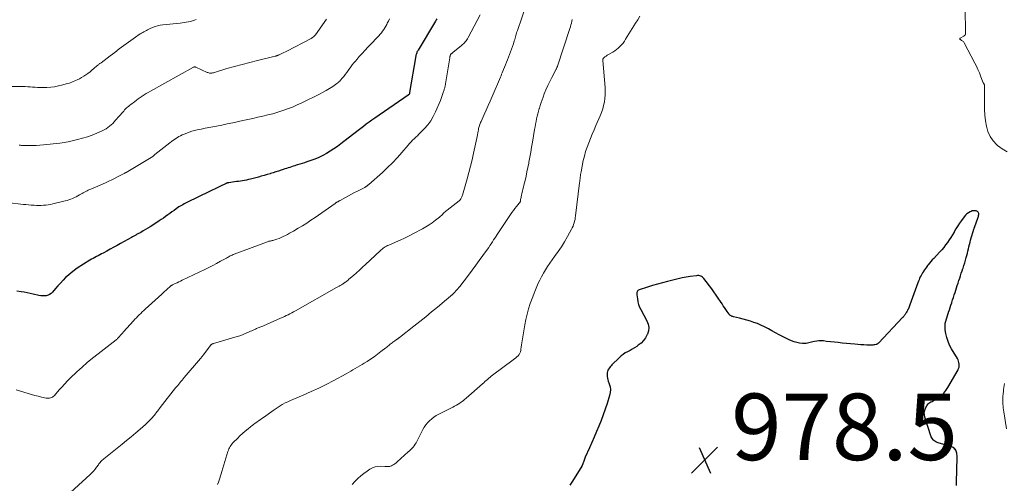
# Model space of a CAD drawing. Units: feet. Extents: x 1905000 to 1910039, y 565000 to 570000.
# Drawn here: x 1906754 to 1907049, y 568604 to 568743 of the extents above; entities that cross this region are included whole.
import ezdxf

# ---------------------------------------------------------------- set-up
doc = ezdxf.new("R2010")
doc.units = ezdxf.units.FT
doc.header["$LTSCALE"] = 100
doc.header["$MEASUREMENT"] = 0
for name, color, linetype, lineweight in [('CONTOUR INDEX', 32, 'Continuous', 25), ('CONTOUR INTERMEDIATE', 40, 'Continuous', 15), ('SPOT ELEVATION', 7, 'Continuous', 15)]:
    doc.layers.add(name, color=color, linetype=linetype, lineweight=lineweight)
doc.styles.add('slant', font='romans.shx', dxfattribs={"oblique": 14.999978})

# ---------------------------------------------------------------- blocks, each defined once
blk = doc.blocks.new('SPOT')
at = {"layer": 'SPOT ELEVATION', "lineweight": 25}
for p, q in [((-3.95, -3.95), (3.86, 3.85)), ((-1.67, 3.81), (1.74, -3.97))]:
    blk.add_line(p, q, dxfattribs=at)

msp = doc.modelspace()

# ---------------------------------------------------------------- linework, layer by layer
at = {"layer": 'CONTOUR INDEX', "flags": 128}
for points, elevation in [([(1906878.97, 568743.63), (1906878.77, 568743.28), (1906878.56, 568742.94), (1906873.29, 568734.19), (1906873.18, 568733.98), (1906873.06, 568733.77), (1906872.96, 568733.55), (1906872.87, 568733.33), (1906872.78, 568733.11), (1906872.71, 568732.88), (1906872.65, 568732.65), (1906872.61, 568732.42), (1906870.76, 568721.45), (1906870.75, 568721.39), (1906870.74, 568721.33), (1906870.73, 568721.27), (1906870.72, 568721.21), (1906870.7, 568721.13), (1906870.7, 568721.11), (1906870.69, 568721.09), (1906870.69, 568721.07), (1906870.68, 568721.05), (1906870.65, 568720.97), (1906870.64, 568720.95), (1906870.63, 568720.94), (1906870.61, 568720.92), (1906870.6, 568720.9), (1906870.53, 568720.83), (1906870.47, 568720.78), (1906870.42, 568720.73), (1906870.36, 568720.69), (1906870.3, 568720.64), (1906860.26, 568713.72), (1906859.41, 568713.12), (1906858.56, 568712.51), (1906857.72, 568711.89), (1906856.89, 568711.26), (1906856.06, 568710.62), (1906855.24, 568709.99), (1906854.41, 568709.35), (1906853.59, 568708.71), (1906850.08, 568705.99), (1906849.04, 568705.21), (1906847.97, 568704.47), (1906846.88, 568703.78), (1906845.76, 568703.11), (1906844.62, 568702.5), (1906843.45, 568701.94), (1906842.26, 568701.43), (1906841.05, 568700.98), (1906839.82, 568700.55), (1906839.14, 568700.32), (1906838.46, 568700.09), (1906837.77, 568699.87), (1906837.08, 568699.66), (1906836.69, 568699.54), (1906836.2, 568699.39), (1906835.71, 568699.24), (1906835.21, 568699.08), (1906834.72, 568698.92), (1906834.23, 568698.76), (1906833.74, 568698.6), (1906833.25, 568698.44), (1906832.76, 568698.28), (1906832.14, 568698.08), (1906831.33, 568697.82), (1906830.53, 568697.56), (1906829.72, 568697.31), (1906828.92, 568697.05), (1906828.79, 568697.01), (1906827.91, 568696.75), (1906827.04, 568696.49), (1906826.16, 568696.25), (1906825.28, 568696.01), (1906822.94, 568695.4), (1906822.35, 568695.26), (1906821.75, 568695.12), (1906821.15, 568695.01), (1906820.55, 568694.9), (1906819.95, 568694.81), (1906819.34, 568694.72), (1906818.74, 568694.64), (1906818.13, 568694.55), (1906816.39, 568694.32), (1906816.25, 568694.3), (1906816.12, 568694.27), (1906816, 568694.24), (1906815.87, 568694.2), (1906815.74, 568694.16), (1906815.62, 568694.11), (1906815.5, 568694.06), (1906815.38, 568694), (1906813.94, 568693.28), (1906813.1, 568692.86), (1906812.26, 568692.45), (1906811.41, 568692.04), (1906810.57, 568691.63), (1906803.78, 568688.34), (1906803.37, 568688.13), (1906802.96, 568687.92), (1906802.56, 568687.71), (1906802.16, 568687.48), (1906801.77, 568687.25), (1906801.38, 568687.01), (1906801, 568686.75), (1906800.62, 568686.49), (1906799.95, 568686), (1906799.31, 568685.54), (1906798.67, 568685.07), (1906798.03, 568684.61), (1906797.39, 568684.15), (1906796.74, 568683.69), (1906796.09, 568683.25), (1906795.43, 568682.81), (1906794.76, 568682.38), (1906792.72, 568681.08), (1906792.03, 568680.65), (1906791.33, 568680.22), (1906790.62, 568679.8), (1906789.91, 568679.39), (1906788.9, 568678.81), (1906788.69, 568678.69), (1906788.48, 568678.57), (1906788.27, 568678.45), (1906788.05, 568678.34), (1906787.84, 568678.22), (1906787.62, 568678.1), (1906787.41, 568677.99), (1906787.2, 568677.87), (1906783.89, 568676.04), (1906782.84, 568675.46), (1906781.8, 568674.89), (1906780.75, 568674.32), (1906779.7, 568673.75), (1906778.59, 568673.16), (1906778.1, 568672.89), (1906777.6, 568672.63), (1906777.11, 568672.37), (1906776.61, 568672.11), (1906776.11, 568671.84), (1906775.62, 568671.57), (1906775.14, 568671.28), (1906774.66, 568670.98), (1906770.85, 568668.57), (1906769.92, 568667.93), (1906769.03, 568667.26), (1906768.17, 568666.54), (1906767.35, 568665.77), (1906766.57, 568664.97), (1906765.79, 568664.15), (1906765.04, 568663.31), (1906764.3, 568662.46), (1906763.36, 568661.35), (1906762.97, 568660.98), (1906762.54, 568660.67), (1906762.06, 568660.47), (1906761.54, 568660.34), (1906760.99, 568660.29), (1906760.44, 568660.28), (1906759.89, 568660.33), (1906759.34, 568660.43), (1906757.57, 568660.83), (1906756.68, 568661.02), (1906755.79, 568661.19), (1906754.9, 568661.35), (1906754, 568661.49), (1906752.68, 568661.67)], 1000), ([(1907035.14, 568603.28), (1907035.15, 568604.28), (1907035.29, 568611.64), (1907035.29, 568611.97), (1907035.28, 568612.3), (1907035.25, 568612.64), (1907035.22, 568612.97), (1907035.15, 568613.29), (1907035.04, 568613.6), (1907034.88, 568613.88), (1907034.69, 568614.14), (1907034.64, 568614.2), (1907034.38, 568614.45), (1907034.09, 568614.67), (1907033.77, 568614.84), (1907033.43, 568614.98), (1907029.63, 568616.12), (1907029.29, 568616.24), (1907028.96, 568616.39), (1907028.65, 568616.58), (1907028.36, 568616.79), (1907028.1, 568617.04), (1907027.87, 568617.31), (1907027.7, 568617.61), (1907027.56, 568617.94), (1907025.61, 568623.84), (1907025.47, 568624.53), (1907025.44, 568625.22), (1907025.58, 568625.89), (1907025.83, 568626.55), (1907026.18, 568627.22), (1907026.37, 568627.52), (1907026.59, 568627.79), (1907026.86, 568628.01), (1907027.15, 568628.2), (1907027.46, 568628.38), (1907027.78, 568628.56), (1907028.09, 568628.74), (1907028.4, 568628.92), (1907029.63, 568629.68), (1907030.49, 568630.3), (1907031.27, 568631), (1907031.94, 568631.81), (1907032.54, 568632.69), (1907035.58, 568638.08), (1907035.76, 568638.48), (1907035.89, 568638.89), (1907035.94, 568639.32), (1907035.94, 568639.76), (1907035.86, 568640.2), (1907035.75, 568640.62), (1907035.59, 568641.03), (1907035.39, 568641.43), (1907033.63, 568644.4), (1907033.06, 568645.49), (1907032.58, 568646.61), (1907032.22, 568647.77), (1907031.95, 568648.97), (1907031.76, 568650.08), (1907031.7, 568650.74), (1907031.69, 568651.4), (1907031.77, 568652.05), (1907031.91, 568652.7), (1907032.1, 568653.35), (1907032.3, 568653.99), (1907032.5, 568654.64), (1907032.71, 568655.27), (1907032.75, 568655.4), (1907032.98, 568656.1), (1907033.21, 568656.8), (1907033.45, 568657.5), (1907033.68, 568658.2), (1907033.71, 568658.3), (1907033.96, 568659.06), (1907034.2, 568659.81), (1907034.44, 568660.56), (1907034.69, 568661.32), (1907035.13, 568662.69), (1907035.36, 568663.42), (1907035.6, 568664.15), (1907035.84, 568664.88), (1907036.08, 568665.61), (1907036.32, 568666.34), (1907036.56, 568667.07), (1907036.8, 568667.79), (1907037.05, 568668.52), (1907037.09, 568668.63), (1907037.34, 568669.42), (1907037.59, 568670.21), (1907037.82, 568671), (1907038.05, 568671.8), (1907038.23, 568672.46), (1907038.4, 568673.11), (1907038.57, 568673.77), (1907038.73, 568674.42), (1907038.88, 568675.08), (1907039.04, 568675.74), (1907039.2, 568676.4), (1907039.38, 568677.05), (1907039.56, 568677.7), (1907040.2, 568679.92), (1907040.24, 568680.03), (1907040.27, 568680.15), (1907040.31, 568680.26), (1907040.35, 568680.38), (1907040.39, 568680.5), (1907040.43, 568680.61), (1907040.47, 568680.73), (1907040.51, 568680.84), (1907041.63, 568683.93), (1907041.71, 568684.2), (1907041.76, 568684.47), (1907041.79, 568684.74), (1907041.79, 568685.02), (1907041.72, 568685.26), (1907041.61, 568685.47), (1907041.44, 568685.62), (1907041.22, 568685.74), (1907040.99, 568685.81), (1907040.61, 568685.88), (1907040.24, 568685.89), (1907039.87, 568685.82), (1907039.51, 568685.7), (1907039.19, 568685.54), (1907038.69, 568685.25), (1907038.24, 568684.92), (1907037.83, 568684.53), (1907037.46, 568684.1), (1907036.62, 568682.95), (1907036.04, 568682.14), (1907035.48, 568681.31), (1907034.96, 568680.46), (1907034.45, 568679.59), (1907034.38, 568679.47), (1907033.91, 568678.67), (1907033.43, 568677.87), (1907032.92, 568677.1), (1907032.4, 568676.33), (1907031.85, 568675.59), (1907031.28, 568674.86), (1907030.68, 568674.15), (1907030.06, 568673.46), (1907028.3, 568671.57), (1907027.86, 568671.08), (1907027.43, 568670.59), (1907027, 568670.09), (1907026.59, 568669.59), (1907026.41, 568669.37), (1907026.09, 568668.96), (1907025.79, 568668.56), (1907025.5, 568668.14), (1907025.22, 568667.71), (1907025.18, 568667.66), (1907024.93, 568667.25), (1907024.69, 568666.83), (1907024.47, 568666.41), (1907024.25, 568665.99), (1907024.05, 568665.55), (1907023.86, 568665.11), (1907023.68, 568664.67), (1907023.51, 568664.22), (1907021.13, 568657.59), (1907021.02, 568657.3), (1907020.91, 568657.01), (1907020.79, 568656.73), (1907020.66, 568656.45), (1907020.65, 568656.42), (1907020.52, 568656.15), (1907020.39, 568655.89), (1907020.25, 568655.64), (1907020.11, 568655.38), (1907020.05, 568655.29), (1907019.93, 568655.08), (1907019.8, 568654.88), (1907019.67, 568654.68), (1907019.53, 568654.49), (1907019.38, 568654.29), (1907019.23, 568654.11), (1907019.08, 568653.92), (1907018.91, 568653.75), (1907011.76, 568646.2), (1907011.68, 568646.11), (1907011.58, 568646.03), (1907011.49, 568645.95), (1907011.39, 568645.87), (1907011.29, 568645.8), (1907011.18, 568645.75), (1907011.06, 568645.7), (1907010.95, 568645.66), (1907010.58, 568645.57), (1907010.28, 568645.51), (1907009.98, 568645.46), (1907009.67, 568645.44), (1907009.36, 568645.44), (1907008.17, 568645.49), (1907007.26, 568645.53), (1907006.36, 568645.58), (1907005.46, 568645.65), (1907004.55, 568645.73), (1907000.74, 568646.1), (1906999.58, 568646.22), (1906998.42, 568646.34), (1906997.26, 568646.47), (1906996.1, 568646.6), (1906995.12, 568646.72), (1906994.45, 568646.76), (1906993.78, 568646.76), (1906993.11, 568646.7), (1906992.45, 568646.6), (1906991.9, 568646.48), (1906991.51, 568646.39), (1906991.13, 568646.3), (1906990.75, 568646.19), (1906990.37, 568646.08), (1906989.99, 568645.99), (1906989.61, 568645.94), (1906989.22, 568645.93), (1906988.83, 568645.96), (1906987.95, 568646.08), (1906987.13, 568646.23), (1906986.32, 568646.44), (1906985.55, 568646.73), (1906984.79, 568647.08), (1906982.98, 568648.01), (1906981.87, 568648.58), (1906980.77, 568649.17), (1906979.67, 568649.77), (1906978.58, 568650.37), (1906978.39, 568650.48), (1906977.38, 568651.01), (1906976.36, 568651.5), (1906975.32, 568651.93), (1906974.25, 568652.31), (1906974.24, 568652.32), (1906973.16, 568652.66), (1906972.08, 568652.98), (1906970.99, 568653.28), (1906969.9, 568653.56), (1906968.11, 568653.99), (1906967.91, 568654.04), (1906967.72, 568654.11), (1906967.53, 568654.2), (1906967.35, 568654.29), (1906967.19, 568654.41), (1906967.03, 568654.53), (1906966.89, 568654.68), (1906966.76, 568654.83), (1906966.21, 568655.62), (1906965.81, 568656.18), (1906965.43, 568656.74), (1906965.04, 568657.31), (1906964.66, 568657.88), (1906964.17, 568658.64), (1906963.53, 568659.59), (1906962.89, 568660.52), (1906962.23, 568661.45), (1906961.56, 568662.37), (1906959.23, 568665.5), (1906959.02, 568665.73), (1906958.79, 568665.93), (1906958.53, 568666.09), (1906958.24, 568666.22), (1906957.94, 568666.3), (1906957.63, 568666.36), (1906957.32, 568666.37), (1906957.01, 568666.35), (1906955.1, 568666.13), (1906954.49, 568666.05), (1906953.87, 568665.95), (1906953.26, 568665.83), (1906952.65, 568665.7), (1906948.26, 568664.63), (1906946.76, 568664.24), (1906945.25, 568663.84), (1906943.76, 568663.4), (1906942.28, 568662.93), (1906939.77, 568662.13), (1906939.57, 568662.03), (1906939.39, 568661.9), (1906939.26, 568661.72), (1906939.15, 568661.52), (1906939.08, 568661.29), (1906939.04, 568661.06), (1906939.03, 568660.83), (1906939.04, 568660.59), (1906939.2, 568659.36), (1906939.36, 568658.52), (1906939.58, 568657.7), (1906939.88, 568656.91), (1906940.25, 568656.14), (1906942.08, 568652.82), (1906942.46, 568651.81), (1906942.64, 568650.8), (1906942.53, 568649.77), (1906942.22, 568648.74), (1906942.17, 568648.62), (1906941.65, 568647.7), (1906941.04, 568646.84), (1906940.31, 568646.09), (1906939.49, 568645.41), (1906939.03, 568645.09), (1906938.36, 568644.65), (1906937.69, 568644.23), (1906936.99, 568643.85), (1906936.28, 568643.49), (1906935.58, 568643.11), (1906934.91, 568642.69), (1906934.29, 568642.21), (1906933.7, 568641.68), (1906931.57, 568639.54), (1906931.29, 568639.24), (1906931.02, 568638.93), (1906930.78, 568638.61), (1906930.55, 568638.27), (1906930.37, 568637.91), (1906930.23, 568637.54), (1906930.15, 568637.15), (1906930.11, 568636.75), (1906930.1, 568636.56), (1906930.13, 568636.06), (1906930.19, 568635.57), (1906930.3, 568635.08), (1906930.46, 568634.61), (1906930.76, 568633.83), (1906931, 568632.97), (1906931.12, 568632.1), (1906931.05, 568631.23), (1906930.87, 568630.35), (1906930.1, 568627.92), (1906929.53, 568626.21), (1906928.94, 568624.51), (1906928.3, 568622.83), (1906927.64, 568621.15), (1906926.96, 568619.49), (1906926.26, 568617.83), (1906925.54, 568616.18), (1906924.81, 568614.54), (1906923.55, 568611.76), (1906923.43, 568611.47), (1906923.31, 568611.18), (1906923.2, 568610.89), (1906923.1, 568610.6), (1906923, 568610.31), (1906922.95, 568610.16), (1906922.9, 568610.01), (1906922.84, 568609.87), (1906922.79, 568609.72), (1906922.72, 568609.54), (1906922.69, 568609.48), (1906922.67, 568609.43), (1906922.65, 568609.38), (1906922.62, 568609.32), (1906922.59, 568609.27), (1906922.56, 568609.22), (1906922.54, 568609.17), (1906922.51, 568609.12), (1906919.69, 568604.58), (1906918.89, 568603.39)], 980)]:
    msp.add_lwpolyline(points, dxfattribs=dict(at, elevation=elevation))
at = {"layer": 'CONTOUR INTERMEDIATE', "flags": 128}
for points, elevation in [([(1906905.79, 568747.7), (1906903.13, 568740.1), (1906903, 568739.72), (1906902.87, 568739.33), (1906902.76, 568738.94), (1906902.66, 568738.55), (1906902.55, 568738.16), (1906902.45, 568737.77), (1906902.34, 568737.39), (1906902.22, 568737), (1906901.95, 568736.12), (1906901.69, 568735.29), (1906901.41, 568734.48), (1906901.11, 568733.67), (1906900.8, 568732.86), (1906900.13, 568731.24), (1906899.84, 568730.52), (1906899.55, 568729.81), (1906899.26, 568729.09), (1906898.98, 568728.37), (1906898.76, 568727.82), (1906898.58, 568727.37), (1906898.4, 568726.93), (1906898.22, 568726.49), (1906898.03, 568726.05), (1906895.54, 568720.22), (1906894.96, 568718.87), (1906894.37, 568717.52), (1906893.78, 568716.17), (1906893.17, 568714.82), (1906892.23, 568712.73), (1906892.1, 568712.43), (1906891.98, 568712.13), (1906891.86, 568711.82), (1906891.75, 568711.52), (1906891.65, 568711.21), (1906891.56, 568710.89), (1906891.49, 568710.58), (1906891.42, 568710.26), (1906891.34, 568709.82), (1906891.23, 568709.28), (1906891.13, 568708.75), (1906891.02, 568708.21), (1906890.91, 568707.67), (1906889.97, 568703.15), (1906889.54, 568701.22), (1906889.09, 568699.3), (1906888.59, 568697.38), (1906888.06, 568695.48), (1906886.64, 568690.57), (1906886.56, 568690.33), (1906886.48, 568690.09), (1906886.37, 568689.86), (1906886.26, 568689.63), (1906886.13, 568689.42), (1906885.98, 568689.21), (1906885.81, 568689.03), (1906885.62, 568688.86), (1906882.07, 568686.1), (1906881.76, 568685.85), (1906881.46, 568685.59), (1906881.16, 568685.32), (1906880.88, 568685.04), (1906880.59, 568684.76), (1906880.3, 568684.49), (1906879.99, 568684.22), (1906879.69, 568683.97), (1906878.49, 568683), (1906877.56, 568682.29), (1906876.61, 568681.62), (1906875.62, 568681.01), (1906874.6, 568680.43), (1906871.92, 568679.01), (1906870.59, 568678.32), (1906869.25, 568677.66), (1906867.88, 568677.03), (1906866.51, 568676.42), (1906864.46, 568675.55), (1906864.11, 568675.39), (1906863.77, 568675.21), (1906863.43, 568675.02), (1906863.1, 568674.82), (1906862.78, 568674.6), (1906862.47, 568674.37), (1906862.17, 568674.12), (1906861.89, 568673.86), (1906857.5, 568669.72), (1906856.6, 568668.88), (1906855.7, 568668.05), (1906854.79, 568667.24), (1906853.86, 568666.43), (1906852.5, 568665.26), (1906852.25, 568665.05), (1906852, 568664.84), (1906851.75, 568664.64), (1906851.49, 568664.45), (1906851.38, 568664.36), (1906851.17, 568664.21), (1906850.96, 568664.07), (1906850.75, 568663.93), (1906850.54, 568663.79), (1906850.26, 568663.62), (1906849.9, 568663.4), (1906849.54, 568663.19), (1906849.18, 568662.98), (1906848.82, 568662.77), (1906836.4, 568655.81), (1906835.86, 568655.51), (1906835.31, 568655.21), (1906834.77, 568654.92), (1906834.22, 568654.63), (1906833.66, 568654.35), (1906833.1, 568654.08), (1906832.54, 568653.82), (1906831.97, 568653.56), (1906826.85, 568651.32), (1906826.59, 568651.2), (1906826.32, 568651.09), (1906826.05, 568650.98), (1906825.77, 568650.87), (1906825.5, 568650.77), (1906825.23, 568650.66), (1906824.96, 568650.55), (1906824.7, 568650.43), (1906824.46, 568650.32), (1906824.08, 568650.15), (1906823.69, 568649.98), (1906823.31, 568649.8), (1906822.92, 568649.63), (1906822.11, 568649.26), (1906821.32, 568648.92), (1906820.51, 568648.6), (1906819.7, 568648.31), (1906818.87, 568648.05), (1906811.84, 568646), (1906811.76, 568645.97), (1906811.67, 568645.94), (1906811.59, 568645.91), (1906811.51, 568645.88), (1906811.43, 568645.85), (1906811.35, 568645.81), (1906811.28, 568645.76), (1906811.21, 568645.71), (1906811.17, 568645.68), (1906811.08, 568645.61), (1906811, 568645.53), (1906810.93, 568645.45), (1906810.86, 568645.36), (1906808.67, 568642.44), (1906808.58, 568642.32), (1906808.48, 568642.19), (1906808.39, 568642.07), (1906808.29, 568641.95), (1906808.19, 568641.82), (1906808.1, 568641.7), (1906808, 568641.58), (1906807.9, 568641.46), (1906803.01, 568635.71), (1906802.68, 568635.32), (1906802.35, 568634.94), (1906802.02, 568634.55), (1906801.7, 568634.16), (1906801.38, 568633.77), (1906801.06, 568633.38), (1906800.74, 568632.98), (1906800.42, 568632.59), (1906795.8, 568626.7), (1906795.54, 568626.38), (1906795.29, 568626.05), (1906795.04, 568625.73), (1906794.79, 568625.4), (1906794.54, 568625.07), (1906794.28, 568624.75), (1906794.02, 568624.43), (1906793.75, 568624.12), (1906793.35, 568623.65), (1906792.86, 568623.12), (1906792.37, 568622.6), (1906791.85, 568622.1), (1906791.32, 568621.61), (1906789.74, 568620.22), (1906788.41, 568619.05), (1906787.06, 568617.9), (1906785.7, 568616.77), (1906784.32, 568615.66), (1906778.83, 568611.28), (1906778.6, 568611.08), (1906778.37, 568610.88), (1906778.16, 568610.67), (1906777.95, 568610.45), (1906777.75, 568610.22), (1906777.56, 568609.99), (1906777.38, 568609.75), (1906777.2, 568609.51), (1906776.68, 568608.77), (1906776.23, 568608.17), (1906775.75, 568607.59), (1906775.24, 568607.04), (1906774.7, 568606.52), (1906765.29, 568597.94)], 992), ([(1907050.36, 568703.57), (1907048.85, 568704.46), (1907047.41, 568705.52), (1907047.25, 568705.66), (1907046.13, 568706.88), (1907045.2, 568708.2), (1907044.55, 568709.69), (1907044.11, 568711.29), (1907043.86, 568712.97), (1907043.68, 568714.67), (1907043.58, 568716.37), (1907043.55, 568718.07), (1907043.57, 568722.08), (1907043.57, 568722.37), (1907043.57, 568722.65), (1907043.57, 568722.93), (1907043.57, 568723.21), (1907043.56, 568723.52), (1907043.55, 568723.64), (1907043.53, 568723.76), (1907043.48, 568723.87), (1907043.43, 568723.98), (1907043.38, 568724.06), (1907043.34, 568724.12), (1907043.3, 568724.19), (1907043.26, 568724.25), (1907043.22, 568724.32), (1907043.19, 568724.38), (1907043.15, 568724.45), (1907043.12, 568724.52), (1907043.09, 568724.59), (1907042.39, 568726.42), (1907041.99, 568727.39), (1907041.57, 568728.36), (1907041.12, 568729.31), (1907040.65, 568730.25), (1907037.48, 568736.35), (1907037.35, 568736.55), (1907037.21, 568736.73), (1907037.03, 568736.88), (1907036.84, 568737.01), (1907036.66, 568737.11), (1907036.54, 568737.18), (1907036.42, 568737.26), (1907036.3, 568737.34), (1907036.19, 568737.42), (1907036.13, 568737.5), (1907036.11, 568737.58), (1907036.14, 568737.66), (1907036.2, 568737.74), (1907037.31, 568738.4), (1907037.38, 568738.45), (1907037.45, 568738.49), (1907037.52, 568738.54), (1907037.59, 568738.59), (1907037.65, 568738.64), (1907037.7, 568738.7), (1907037.74, 568738.77), (1907037.77, 568738.85), (1907037.79, 568738.93), (1907037.8, 568739.01), (1907037.81, 568739.1), (1907037.81, 568739.18), (1907037.77, 568746.99)], 984), ([(1906864.71, 568743.63), (1906864.37, 568742.93), (1906864.02, 568742.24), (1906863.86, 568741.92), (1906863.58, 568741.39), (1906863.28, 568740.88), (1906862.95, 568740.38), (1906862.61, 568739.89), (1906862.25, 568739.42), (1906861.88, 568738.96), (1906861.49, 568738.51), (1906861.08, 568738.07), (1906859.09, 568736.01), (1906858.21, 568735.09), (1906857.34, 568734.16), (1906856.48, 568733.21), (1906855.63, 568732.26), (1906854.94, 568731.47), (1906854.46, 568730.9), (1906853.98, 568730.32), (1906853.52, 568729.72), (1906853.07, 568729.11), (1906852.3, 568728.03), (1906851.86, 568727.44), (1906851.41, 568726.85), (1906850.95, 568726.27), (1906850.47, 568725.71), (1906849.98, 568725.13), (1906849.73, 568724.87), (1906849.47, 568724.62), (1906849.2, 568724.39), (1906848.91, 568724.17), (1906847.63, 568723.29), (1906846.68, 568722.66), (1906845.71, 568722.06), (1906844.72, 568721.51), (1906843.71, 568720.98), (1906838.36, 568718.34), (1906836.96, 568717.69), (1906835.54, 568717.07), (1906834.09, 568716.51), (1906832.63, 568715.98), (1906831.15, 568715.51), (1906829.66, 568715.07), (1906828.17, 568714.68), (1906826.67, 568714.32), (1906825.16, 568713.98), (1906823.65, 568713.64), (1906822.14, 568713.31), (1906820.62, 568712.98), (1906817.59, 568712.33), (1906815.95, 568711.98), (1906814.3, 568711.64), (1906812.66, 568711.31), (1906811.01, 568710.99), (1906809.33, 568710.68), (1906808.52, 568710.52), (1906807.71, 568710.35), (1906806.91, 568710.18), (1906806.1, 568710), (1906805.31, 568709.79), (1906804.52, 568709.55), (1906803.75, 568709.26), (1906802.99, 568708.95), (1906802.41, 568708.69), (1906801.92, 568708.45), (1906801.43, 568708.2), (1906800.95, 568707.92), (1906800.49, 568707.63), (1906800.04, 568707.32), (1906799.59, 568707), (1906799.14, 568706.67), (1906798.7, 568706.34), (1906794.2, 568702.82), (1906794.13, 568702.76), (1906794.06, 568702.7), (1906794, 568702.63), (1906793.93, 568702.57), (1906793.88, 568702.51), (1906793.85, 568702.47), (1906793.81, 568702.43), (1906793.77, 568702.4), (1906793.73, 568702.36), (1906793.69, 568702.32), (1906793.64, 568702.29), (1906793.6, 568702.26), (1906793.55, 568702.23), (1906785.54, 568697.43), (1906785.46, 568697.38), (1906785.39, 568697.34), (1906785.31, 568697.29), (1906785.23, 568697.25), (1906785.15, 568697.2), (1906785.08, 568697.16), (1906785, 568697.11), (1906784.92, 568697.07), (1906783.19, 568696.16), (1906782.25, 568695.67), (1906781.29, 568695.2), (1906780.33, 568694.75), (1906779.35, 568694.31), (1906774.95, 568692.41), (1906774.56, 568692.23), (1906774.17, 568692.06), (1906773.79, 568691.87), (1906773.41, 568691.68), (1906773.03, 568691.48), (1906772.65, 568691.28), (1906772.28, 568691.07), (1906771.91, 568690.86), (1906771.57, 568690.65), (1906771.05, 568690.36), (1906770.53, 568690.08), (1906769.99, 568689.82), (1906769.45, 568689.58), (1906768.9, 568689.36), (1906768.34, 568689.17), (1906767.77, 568689), (1906767.2, 568688.84), (1906763.52, 568687.95), (1906762.82, 568687.8), (1906762.13, 568687.67), (1906761.42, 568687.58), (1906760.72, 568687.51), (1906760.01, 568687.47), (1906759.3, 568687.46), (1906758.59, 568687.47), (1906757.88, 568687.51), (1906757.76, 568687.52), (1906756.99, 568687.59), (1906756.21, 568687.65), (1906755.44, 568687.73), (1906754.68, 568687.81), (1906749.76, 568688.35)], 1004), ([(1906891.97, 568744.83), (1906888.31, 568737.96), (1906888.12, 568737.62), (1906887.92, 568737.29), (1906887.7, 568736.98), (1906887.46, 568736.67), (1906887.21, 568736.38), (1906886.95, 568736.1), (1906886.66, 568735.84), (1906886.37, 568735.59), (1906883.71, 568733.45), (1906883.61, 568733.37), (1906883.51, 568733.29), (1906883.42, 568733.2), (1906883.32, 568733.12), (1906883.26, 568733.07), (1906883.2, 568733.01), (1906883.14, 568732.94), (1906883.08, 568732.86), (1906883.04, 568732.79), (1906882.99, 568732.7), (1906882.96, 568732.62), (1906882.93, 568732.53), (1906882.9, 568732.45), (1906882.89, 568732.39), (1906882.86, 568732.27), (1906882.83, 568732.15), (1906882.81, 568732.03), (1906882.79, 568731.91), (1906881.53, 568724.01), (1906881.49, 568723.79), (1906881.45, 568723.56), (1906881.4, 568723.34), (1906881.35, 568723.11), (1906881.29, 568722.89), (1906881.23, 568722.67), (1906881.17, 568722.44), (1906881.11, 568722.22), (1906880.88, 568721.44), (1906880.68, 568720.83), (1906880.48, 568720.23), (1906880.25, 568719.63), (1906880.01, 568719.04), (1906878.53, 568715.58), (1906877.87, 568714.23), (1906877.11, 568712.94), (1906876.21, 568711.74), (1906875.23, 568710.61), (1906874.02, 568709.37), (1906873.56, 568708.9), (1906873.09, 568708.44), (1906872.62, 568707.99), (1906872.14, 568707.54), (1906871.66, 568707.09), (1906871.19, 568706.63), (1906870.75, 568706.15), (1906870.32, 568705.65), (1906868.45, 568703.43), (1906867.06, 568701.85), (1906865.63, 568700.32), (1906864.13, 568698.85), (1906862.59, 568697.42), (1906858.5, 568693.8), (1906858.4, 568693.72), (1906858.31, 568693.64), (1906858.21, 568693.55), (1906858.11, 568693.47), (1906858.01, 568693.39), (1906857.91, 568693.31), (1906857.8, 568693.24), (1906857.7, 568693.17), (1906857.6, 568693.1), (1906857.49, 568693.04), (1906857.38, 568692.98), (1906857.27, 568692.92), (1906855.13, 568691.8), (1906854.2, 568691.32), (1906853.28, 568690.83), (1906852.37, 568690.34), (1906851.45, 568689.84), (1906849.91, 568689.01), (1906849.77, 568688.93), (1906849.62, 568688.85), (1906849.47, 568688.77), (1906849.33, 568688.69), (1906849.28, 568688.66), (1906849.16, 568688.6), (1906849.04, 568688.53), (1906848.92, 568688.46), (1906848.8, 568688.39), (1906848.68, 568688.32), (1906848.57, 568688.25), (1906848.45, 568688.17), (1906848.34, 568688.09), (1906842.34, 568683.86), (1906841.09, 568683), (1906839.82, 568682.17), (1906838.54, 568681.38), (1906837.24, 568680.6), (1906835.81, 568679.78), (1906835.21, 568679.44), (1906834.61, 568679.1), (1906834.01, 568678.76), (1906833.4, 568678.42), (1906832.79, 568678.1), (1906832.17, 568677.81), (1906831.53, 568677.56), (1906830.87, 568677.33), (1906829.67, 568676.95), (1906829.47, 568676.9), (1906829.27, 568676.85), (1906829.07, 568676.81), (1906828.87, 568676.77), (1906828.67, 568676.74), (1906828.47, 568676.69), (1906828.27, 568676.64), (1906828.07, 568676.57), (1906818.01, 568672.83), (1906817.71, 568672.7), (1906817.41, 568672.57), (1906817.11, 568672.43), (1906816.82, 568672.28), (1906816.53, 568672.12), (1906816.25, 568671.96), (1906815.96, 568671.8), (1906815.67, 568671.64), (1906813.91, 568670.68), (1906812.74, 568670.05), (1906811.56, 568669.43), (1906810.37, 568668.83), (1906809.17, 568668.24), (1906802.4, 568664.97), (1906801.88, 568664.72), (1906801.36, 568664.47), (1906800.84, 568664.23), (1906800.32, 568663.98), (1906799.5, 568663.6), (1906799.39, 568663.55), (1906799.28, 568663.49), (1906799.17, 568663.42), (1906799.07, 568663.36), (1906798.96, 568663.29), (1906798.86, 568663.21), (1906798.76, 568663.13), (1906798.67, 568663.05), (1906797.98, 568662.43), (1906797.54, 568662.04), (1906797.11, 568661.64), (1906796.67, 568661.24), (1906796.24, 568660.84), (1906791.29, 568656.28), (1906790.84, 568655.86), (1906790.39, 568655.44), (1906789.94, 568655.01), (1906789.49, 568654.58), (1906789.05, 568654.14), (1906788.61, 568653.7), (1906788.19, 568653.25), (1906787.77, 568652.8), (1906784.72, 568649.44), (1906784.42, 568649.1), (1906784.12, 568648.77), (1906783.82, 568648.43), (1906783.52, 568648.09), (1906783.17, 568647.69), (1906783.05, 568647.55), (1906782.93, 568647.42), (1906782.8, 568647.29), (1906782.67, 568647.17), (1906782.64, 568647.13), (1906782.52, 568647.03), (1906782.4, 568646.93), (1906782.28, 568646.83), (1906782.16, 568646.73), (1906782.03, 568646.64), (1906781.9, 568646.54), (1906781.78, 568646.45), (1906781.65, 568646.36), (1906777.12, 568642.9), (1906775.47, 568641.6), (1906773.86, 568640.27), (1906772.29, 568638.88), (1906770.75, 568637.45), (1906768.7, 568635.49), (1906768.22, 568635.01), (1906767.74, 568634.52), (1906767.28, 568634.03), (1906766.82, 568633.52), (1906766.37, 568633.01), (1906765.91, 568632.5), (1906765.46, 568632), (1906765, 568631.49), (1906763.86, 568630.24), (1906763.63, 568630.02), (1906763.38, 568629.84), (1906763.1, 568629.7), (1906762.8, 568629.59), (1906762.49, 568629.53), (1906762.17, 568629.49), (1906761.86, 568629.51), (1906761.54, 568629.55), (1906760.13, 568629.85), (1906759.11, 568630.08), (1906758.1, 568630.32), (1906757.09, 568630.6), (1906756.09, 568630.89), (1906752.53, 568631.98)], 996), ([(1906845.74, 568743.47), (1906842.46, 568738.83), (1906842.19, 568738.5), (1906841.89, 568738.2), (1906841.56, 568737.94), (1906841.19, 568737.72), (1906833.84, 568733.88), (1906833.42, 568733.66), (1906832.99, 568733.45), (1906832.57, 568733.24), (1906832.13, 568733.04), (1906831.56, 568732.78), (1906831.41, 568732.72), (1906831.27, 568732.66), (1906831.12, 568732.6), (1906830.97, 568732.55), (1906830.82, 568732.5), (1906830.67, 568732.45), (1906830.52, 568732.41), (1906830.37, 568732.37), (1906825.02, 568731.07), (1906822.71, 568730.49), (1906820.42, 568729.89), (1906818.13, 568729.26), (1906815.85, 568728.61), (1906811.76, 568727.4), (1906811.52, 568727.34), (1906811.29, 568727.3), (1906811.06, 568727.28), (1906810.82, 568727.28), (1906810.58, 568727.3), (1906810.35, 568727.34), (1906810.12, 568727.41), (1906809.9, 568727.5), (1906806.45, 568729.07), (1906806.37, 568729.1), (1906806.29, 568729.12), (1906806.21, 568729.13), (1906806.13, 568729.13), (1906806.05, 568729.12), (1906805.97, 568729.11), (1906805.89, 568729.08), (1906805.82, 568729.04), (1906792.83, 568721.82), (1906792.2, 568721.46), (1906791.59, 568721.1), (1906790.98, 568720.72), (1906790.38, 568720.34), (1906789.78, 568719.94), (1906789.19, 568719.53), (1906788.61, 568719.11), (1906788.04, 568718.68), (1906786.98, 568717.87), (1906786.65, 568717.61), (1906786.32, 568717.34), (1906786, 568717.06), (1906785.69, 568716.78), (1906785.38, 568716.48), (1906785.08, 568716.18), (1906784.8, 568715.87), (1906784.51, 568715.56), (1906782.39, 568713.11), (1906781.96, 568712.63), (1906781.51, 568712.16), (1906781.04, 568711.71), (1906780.56, 568711.27), (1906780.05, 568710.87), (1906779.52, 568710.5), (1906778.96, 568710.19), (1906778.38, 568709.9), (1906776.76, 568709.19), (1906775.33, 568708.62), (1906773.89, 568708.1), (1906772.43, 568707.66), (1906770.94, 568707.27), (1906768.12, 568706.62), (1906767.51, 568706.48), (1906766.89, 568706.37), (1906766.27, 568706.28), (1906765.65, 568706.2), (1906760.69, 568705.7), (1906759.59, 568705.6), (1906758.49, 568705.54), (1906757.39, 568705.51), (1906756.29, 568705.5), (1906754.77, 568705.52), (1906754.42, 568705.53), (1906754.08, 568705.55), (1906753.74, 568705.57), (1906753.39, 568705.59)], 1008), ([(1906919.62, 568743.41), (1906919.5, 568742.85), (1906919.38, 568742.29), (1906919.24, 568741.74), (1906919.09, 568741.19), (1906918.92, 568740.64), (1906915.21, 568729.34), (1906915.17, 568729.23), (1906915.13, 568729.12), (1906915.08, 568729.02), (1906915.03, 568728.91), (1906914.98, 568728.81), (1906914.93, 568728.7), (1906914.87, 568728.6), (1906914.82, 568728.49), (1906913.48, 568726), (1906912.86, 568724.78), (1906912.27, 568723.53), (1906911.72, 568722.27), (1906911.21, 568720.99), (1906910.85, 568720.05), (1906910.55, 568719.23), (1906910.27, 568718.41), (1906910, 568717.58), (1906909.75, 568716.74), (1906909.71, 568716.61), (1906909.5, 568715.84), (1906909.29, 568715.06), (1906909.1, 568714.29), (1906908.92, 568713.5), (1906908.75, 568712.72), (1906908.59, 568711.93), (1906908.44, 568711.15), (1906908.3, 568710.36), (1906907.67, 568706.55), (1906907.41, 568705.04), (1906907.15, 568703.54), (1906906.88, 568702.04), (1906906.61, 568700.53), (1906906.54, 568700.14), (1906906.29, 568698.84), (1906906.03, 568697.54), (1906905.74, 568696.24), (1906905.44, 568694.95), (1906905.12, 568693.61), (1906904.97, 568692.99), (1906904.82, 568692.36), (1906904.67, 568691.74), (1906904.52, 568691.11), (1906904.36, 568690.44), (1906904.29, 568690.15), (1906904.23, 568689.86), (1906904.17, 568689.56), (1906904.12, 568689.27), (1906904.06, 568688.89), (1906904.04, 568688.79), (1906904.01, 568688.69), (1906903.98, 568688.59), (1906903.94, 568688.49), (1906903.89, 568688.4), (1906903.84, 568688.31), (1906903.78, 568688.23), (1906903.72, 568688.14), (1906902.89, 568687.14), (1906902.42, 568686.56), (1906901.96, 568685.96), (1906901.52, 568685.35), (1906901.09, 568684.73), (1906897.1, 568678.78), (1906896.73, 568678.23), (1906896.36, 568677.67), (1906896, 568677.11), (1906895.64, 568676.54), (1906895.27, 568675.98), (1906894.9, 568675.43), (1906894.52, 568674.87), (1906894.13, 568674.33), (1906892.77, 568672.43), (1906891.7, 568670.95), (1906890.61, 568669.47), (1906889.52, 568668), (1906888.41, 568666.54), (1906885.8, 568663.12), (1906885.53, 568662.77), (1906885.25, 568662.43), (1906884.96, 568662.09), (1906884.67, 568661.76), (1906884.36, 568661.43), (1906884.05, 568661.12), (1906883.73, 568660.81), (1906883.4, 568660.51), (1906883.33, 568660.45), (1906882.96, 568660.13), (1906882.58, 568659.81), (1906882.21, 568659.49), (1906881.83, 568659.18), (1906879.1, 568656.89), (1906877.35, 568655.44), (1906875.59, 568654), (1906873.82, 568652.57), (1906872.03, 568651.16), (1906867.73, 568647.79), (1906867.63, 568647.71), (1906867.53, 568647.63), (1906867.43, 568647.55), (1906867.32, 568647.47), (1906867.22, 568647.4), (1906867.11, 568647.32), (1906867.01, 568647.24), (1906866.9, 568647.17), (1906866.84, 568647.13), (1906866.71, 568647.03), (1906866.57, 568646.94), (1906866.44, 568646.84), (1906866.3, 568646.74), (1906866.01, 568646.54), (1906865.74, 568646.34), (1906865.46, 568646.13), (1906865.19, 568645.93), (1906864.92, 568645.72), (1906864.83, 568645.65), (1906864.51, 568645.4), (1906864.2, 568645.15), (1906863.89, 568644.9), (1906863.57, 568644.65), (1906862.12, 568643.51), (1906861.1, 568642.74), (1906860.07, 568641.99), (1906859.02, 568641.27), (1906857.95, 568640.58), (1906857.13, 568640.07), (1906856.46, 568639.64), (1906855.78, 568639.23), (1906855.1, 568638.82), (1906854.41, 568638.41), (1906853.72, 568638.01), (1906853.03, 568637.61), (1906852.34, 568637.22), (1906851.64, 568636.84), (1906847.94, 568634.85), (1906845.69, 568633.68), (1906843.42, 568632.55), (1906841.12, 568631.49), (1906838.8, 568630.47), (1906835.67, 568629.15), (1906834.9, 568628.81), (1906834.14, 568628.46), (1906833.39, 568628.09), (1906832.65, 568627.69), (1906832.42, 568627.57), (1906831.8, 568627.22), (1906831.19, 568626.85), (1906830.6, 568626.46), (1906830.02, 568626.06), (1906826.8, 568623.75), (1906826.31, 568623.4), (1906825.82, 568623.04), (1906825.33, 568622.69), (1906824.84, 568622.34), (1906824.35, 568621.99), (1906823.86, 568621.63), (1906823.39, 568621.26), (1906822.92, 568620.88), (1906822.18, 568620.29), (1906821.36, 568619.6), (1906820.55, 568618.89), (1906819.76, 568618.16), (1906818.99, 568617.41), (1906817.83, 568616.25), (1906817.55, 568615.95), (1906817.28, 568615.64), (1906817.03, 568615.31), (1906816.8, 568614.97), (1906816.6, 568614.61), (1906816.41, 568614.24), (1906816.26, 568613.86), (1906816.13, 568613.48), (1906814.34, 568607.44), (1906814.14, 568606.79), (1906813.93, 568606.14), (1906813.72, 568605.5), (1906813.5, 568604.86), (1906813.26, 568604.22), (1906813.01, 568603.59)], 988), ([(1906939.93, 568744.36), (1906939.32, 568743.31), (1906938.69, 568742.27), (1906935.68, 568737.43), (1906935.29, 568736.85), (1906934.89, 568736.3), (1906934.45, 568735.76), (1906933.98, 568735.25), (1906933.48, 568734.77), (1906932.96, 568734.33), (1906932.4, 568733.93), (1906931.81, 568733.56), (1906930.16, 568732.62), (1906929.97, 568732.51), (1906929.78, 568732.39), (1906929.6, 568732.27), (1906929.42, 568732.14), (1906929.23, 568731.99), (1906929.16, 568731.93), (1906929.09, 568731.86), (1906929.03, 568731.79), (1906928.97, 568731.71), (1906928.96, 568731.69), (1906928.91, 568731.61), (1906928.88, 568731.54), (1906928.85, 568731.46), (1906928.83, 568731.38), (1906928.82, 568731.29), (1906928.81, 568731.21), (1906928.81, 568731.12), (1906928.81, 568731.04), (1906929.5, 568722.92), (1906929.55, 568721.84), (1906929.54, 568720.76), (1906929.45, 568719.68), (1906929.3, 568718.61), (1906929.07, 568717.54), (1906928.8, 568716.5), (1906928.44, 568715.47), (1906928.05, 568714.47), (1906926.76, 568711.53), (1906926.21, 568710.24), (1906925.65, 568708.94), (1906925.11, 568707.64), (1906924.58, 568706.34), (1906924.09, 568705.02), (1906923.64, 568703.69), (1906923.28, 568702.34), (1906922.96, 568700.97), (1906922.28, 568697.58), (1906922.2, 568697.17), (1906922.13, 568696.76), (1906922.08, 568696.34), (1906922.03, 568695.93), (1906921.99, 568695.51), (1906921.95, 568695.1), (1906921.9, 568694.68), (1906921.85, 568694.27), (1906920.63, 568684.32), (1906920.55, 568683.8), (1906920.46, 568683.28), (1906920.34, 568682.76), (1906920.21, 568682.26), (1906920.04, 568681.75), (1906919.86, 568681.26), (1906919.64, 568680.78), (1906919.4, 568680.32), (1906918.19, 568678.11), (1906917.3, 568676.57), (1906916.37, 568675.05), (1906915.37, 568673.58), (1906914.34, 568672.12), (1906913.57, 568671.09), (1906912.87, 568670.13), (1906912.21, 568669.15), (1906911.57, 568668.14), (1906910.96, 568667.13), (1906910.86, 568666.94), (1906910.34, 568666), (1906909.84, 568665.04), (1906909.38, 568664.06), (1906908.95, 568663.06), (1906908.55, 568662.06), (1906908.15, 568661.05), (1906907.77, 568660.04), (1906907.39, 568659.02), (1906907.01, 568657.96), (1906906.5, 568656.4), (1906906.05, 568654.82), (1906905.68, 568653.22), (1906905.37, 568651.6), (1906904.59, 568646.79), (1906904.49, 568646.16), (1906904.39, 568645.53), (1906904.29, 568644.9), (1906904.19, 568644.27), (1906904.14, 568643.95), (1906904.03, 568643.5), (1906903.87, 568643.07), (1906903.63, 568642.67), (1906903.34, 568642.3), (1906903, 568641.96), (1906902.66, 568641.64), (1906902.29, 568641.33), (1906901.91, 568641.04), (1906895.7, 568636.48), (1906895.3, 568636.17), (1906894.91, 568635.85), (1906894.52, 568635.52), (1906894.15, 568635.18), (1906893.78, 568634.83), (1906893.4, 568634.49), (1906893.03, 568634.15), (1906892.65, 568633.81), (1906887.76, 568629.48), (1906887.29, 568629.09), (1906886.82, 568628.72), (1906886.33, 568628.37), (1906885.82, 568628.03), (1906885.31, 568627.72), (1906884.79, 568627.41), (1906884.26, 568627.12), (1906883.72, 568626.84), (1906879.48, 568624.69), (1906878.74, 568624.27), (1906878.04, 568623.82), (1906877.38, 568623.3), (1906876.74, 568622.75), (1906876.16, 568622.13), (1906875.63, 568621.49), (1906875.17, 568620.79), (1906874.75, 568620.06), (1906872.95, 568616.53), (1906872.7, 568616.08), (1906872.43, 568615.64), (1906872.12, 568615.22), (1906871.8, 568614.82), (1906871.45, 568614.43), (1906871.1, 568614.05), (1906870.73, 568613.69), (1906870.35, 568613.34), (1906867.04, 568610.34), (1906866.7, 568610.06), (1906866.35, 568609.8), (1906865.98, 568609.57), (1906865.6, 568609.35), (1906865.27, 568609.18), (1906865.04, 568609.09), (1906864.8, 568609.02), (1906864.56, 568608.99), (1906864.32, 568608.98), (1906864.06, 568608.99), (1906863.81, 568609), (1906863.56, 568609.01), (1906863.31, 568609.02), (1906862.04, 568609.07), (1906861.18, 568609.02), (1906860.35, 568608.86), (1906859.56, 568608.55), (1906858.81, 568608.14), (1906858.01, 568607.6), (1906857.03, 568606.89), (1906856.08, 568606.14), (1906855.18, 568605.33), (1906854.32, 568604.48), (1906853.48, 568603.59)], 984), ([(1906806.64, 568743.36), (1906806.05, 568743.16), (1906805.46, 568742.97), (1906804.85, 568742.83), (1906804.24, 568742.7), (1906803.63, 568742.59), (1906803.01, 568742.5), (1906802.39, 568742.42), (1906801.77, 568742.34), (1906796.59, 568741.77), (1906795.79, 568741.65), (1906795, 568741.49), (1906794.23, 568741.25), (1906793.47, 568740.97), (1906792.74, 568740.67), (1906792.36, 568740.5), (1906791.98, 568740.33), (1906791.62, 568740.13), (1906791.25, 568739.93), (1906790.89, 568739.71), (1906790.53, 568739.5), (1906790.17, 568739.29), (1906789.81, 568739.08), (1906789.79, 568739.06), (1906789.43, 568738.84), (1906789.07, 568738.61), (1906788.71, 568738.37), (1906788.36, 568738.12), (1906786.27, 568736.59), (1906784.88, 568735.57), (1906783.49, 568734.54), (1906782.1, 568733.51), (1906780.72, 568732.47), (1906777.99, 568730.41), (1906777.84, 568730.3), (1906777.68, 568730.18), (1906777.53, 568730.06), (1906777.38, 568729.94), (1906777.23, 568729.81), (1906777.08, 568729.69), (1906776.93, 568729.56), (1906776.78, 568729.43), (1906775.86, 568728.62), (1906775.27, 568728.13), (1906774.68, 568727.65), (1906774.07, 568727.18), (1906773.46, 568726.73), (1906772.82, 568726.31), (1906772.17, 568725.91), (1906771.5, 568725.55), (1906770.81, 568725.22), (1906770.36, 568725.02), (1906769.43, 568724.64), (1906768.49, 568724.29), (1906767.53, 568724), (1906766.56, 568723.74), (1906765.19, 568723.42), (1906764.04, 568723.19), (1906762.88, 568723.03), (1906761.71, 568722.96), (1906760.54, 568722.94), (1906759.68, 568722.97), (1906758.93, 568722.99), (1906758.19, 568723.03), (1906757.44, 568723.08), (1906756.69, 568723.14), (1906755.95, 568723.19), (1906755.2, 568723.23), (1906754.45, 568723.25), (1906753.7, 568723.26), (1906749.76, 568723.23)], 1012), ([(1907050.18, 568620.3), (1907049.35, 568625.43), (1907049.27, 568626), (1907049.19, 568626.57), (1907049.12, 568627.14), (1907049.06, 568627.71), (1907049.03, 568628.29), (1907049.01, 568628.86), (1907049.03, 568629.44), (1907049.07, 568630.01), (1907049.14, 568630.86), (1907049.21, 568631.49), (1907049.29, 568632.11), (1907049.38, 568632.74), (1907049.48, 568633.36), (1907049.59, 568633.98)], 984)]:
    msp.add_lwpolyline(points, dxfattribs=dict(at, elevation=elevation))

# ---------------------------------------------------------------- block references
at = {"layer": 'SPOT ELEVATION'}
msp.add_blockref('SPOT', (1906959.4, 568610.9, 978.53), dxfattribs=at)

# ---------------------------------------------------------------- texts
at = {"layer": 'SPOT ELEVATION', "style": 'slant', "oblique": 15}
msp.add_text('978.5', height=20, dxfattribs=at).set_placement((1906967.4, 568610.9, 978.53))

doc.saveas('drawing.dxf')
